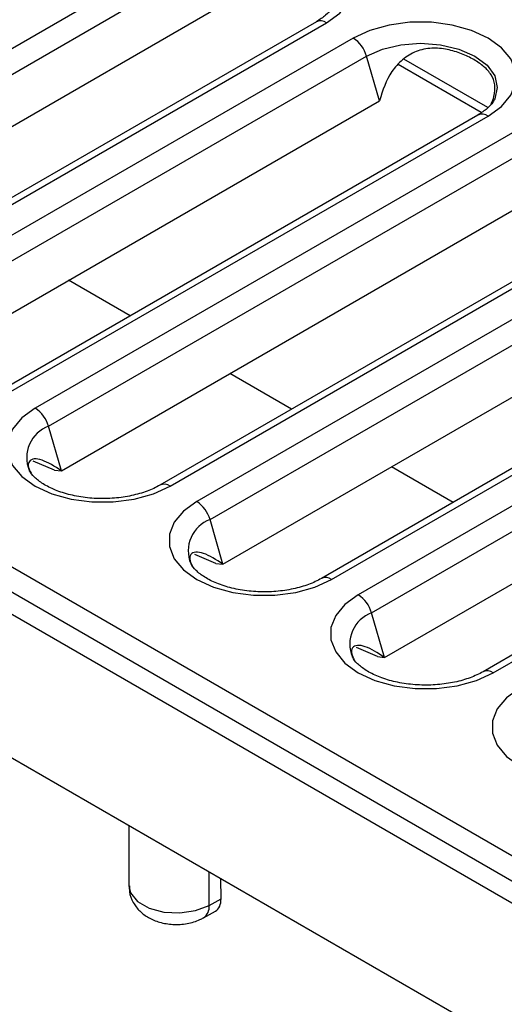
# Model space of a CAD drawing. Units: inches. Extents: x 3 to 81.7, y 1 to 57.5.
# Drawn here: x 75 to 76.2, y 18.1 to 20.5 of the extents above; entities that cross this region are included whole.
import ezdxf

# ---------------------------------------------------------------- set-up
doc = ezdxf.new("R2010")
doc.units = ezdxf.units.IN
doc.header["$LTSCALE"] = 5
doc.header["$MEASUREMENT"] = 0
doc.linetypes.add('SLD-Solid', pattern=[0])

msp = doc.modelspace()

# ---------------------------------------------------------------- linework, layer by layer
at = {"color": 7, "linetype": 'SLD-Solid', "lineweight": 25}
for p, q in [((53.6302465, 31.4499096), (76.7828898, 18.0841731)), ((53.5072915, 31.4057143), (76.7063329, 18.0131928)), ((75.3983301, 20.6459183), (74.2337382, 19.9736137)), ((74.2660029, 19.9298568), (75.4305947, 20.6021614)), ((74.2975141, 19.8216022), (75.462106, 20.4939068)), ((75.701378, 20.4592051), (74.5367862, 19.7869005)), ((74.5613905, 19.7844641), (75.7259823, 20.4567686)), ((75.7906259, 20.4194507), (74.626034, 19.7471461)), ((74.6582987, 19.7033893), (75.8228905, 20.3756939)), ((75.8544018, 20.2674393), (75.8228905, 20.3756939)), ((76.1017517, 20.2384588), (75.8997762, 20.3550568)), ((76.1178157, 20.2506168), (75.9133609, 20.368646)), ((74.6898099, 19.5951347), (75.8544018, 20.2674393)), ((76.0936738, 20.2327375), (74.9290819, 19.5604329)), ((74.9536862, 19.5579965), (76.1182781, 20.2303011)), ((76.1829217, 20.1929832), (75.0183298, 19.5206786)), ((75.0505944, 19.4769217), (76.2151863, 20.1492263)), ((75.0821057, 19.3686671), (76.2466976, 20.0409717)), ((76.4859696, 20.00627), (75.3213777, 19.3339654)), ((75.345982, 19.331529), (76.5105739, 20.0038336)), ((76.5752174, 19.9665156), (75.4106256, 19.2942111)), ((75.4428902, 19.2504542), (76.6074821, 19.9227588)), ((72.9341688, 19.8425546), (76.3815463, 17.8524259)), ((75.2487209, 19.7449566), (75.0990291, 19.8313719)), ((75.4744015, 19.1421996), (76.6389934, 19.8145042)), ((76.8782654, 19.7798024), (75.7136735, 19.1074979)), ((75.7382778, 19.1050614), (76.9028697, 19.777366)), ((76.9675132, 19.7400481), (75.8029214, 19.0677435)), ((75.835186, 19.0239867), (76.9997779, 19.6962912)), ((75.6410167, 19.5184891), (75.4913249, 19.6049043)), ((75.8666973, 18.9157321), (77.0312892, 19.5880366)), ((77.2705612, 19.5533349), (76.1059693, 18.8810303)), ((76.1305736, 18.8785939), (77.2951655, 19.5508985)), ((74.2238963, 19.499843), (76.752731, 18.0399778)), ((75.0821057, 19.3686671), (75.0505944, 19.4769217)), ((75.0648979, 19.3705726), (75.0137725, 19.3924214)), ((75.0648979, 19.3705726), (75.0821057, 19.3686671)), ((76.0333125, 19.2920215), (75.8836207, 19.3784368)), ((75.4744015, 19.1421996), (75.4428902, 19.2504542)), ((75.4571937, 19.1441051), (75.4060683, 19.1659539)), ((75.4571937, 19.1441051), (75.4744015, 19.1421996)), ((75.8666973, 18.9157321), (75.835186, 19.0239867)), ((75.8494895, 18.9176375), (75.7983641, 18.9394864)), ((75.8494895, 18.9176375), (75.8666973, 18.9157321)), ((75.2459591, 18.5079865), (75.2459591, 18.3612982)), ((75.4405557, 18.3136134), (75.4405557, 18.3956482)), ((75.4697144, 18.3298688), (75.4689483, 18.3792576)), ((75.4405557, 18.3136134), (75.4697144, 18.3298688)), ((75.4269251, 18.2835494), (75.4564251, 18.299995))]:
    msp.add_line(p, q, dxfattribs=at)
at = {"color": 7, "linetype": 'SLD-Solid', "lineweight": 25, "flags": 128}
for points in [[(75.7259823, 20.4567686), (75.7583296, 20.4801847), (75.7808399, 20.507169), (75.7923845, 20.5363683), (75.7923845, 20.5663186), (75.7808399, 20.5955179), (75.7583296, 20.6225022), (75.7259823, 20.6459183), (75.6854201, 20.6645919), (75.638677, 20.6775869), (75.5880967, 20.6842514), (75.5362157, 20.6842514), (75.4856355, 20.6775869), (75.4388923, 20.6645919), (75.3983301, 20.6459183)], [(76.1182781, 20.2303011), (76.1506254, 20.2537172), (76.1731357, 20.2807014), (76.1846803, 20.3099008), (76.1846803, 20.339851), (76.1731357, 20.3690504), (76.1506254, 20.3960347), (76.1182781, 20.4194507), (76.0777159, 20.4381244), (76.0309727, 20.4511193), (75.9803925, 20.4577839), (75.9285115, 20.4577839), (75.8779312, 20.4511193), (75.8311881, 20.4381244), (75.7906259, 20.4194507)], [(75.8228905, 20.3756939), (75.861424, 20.392763), (75.9062972, 20.403493), (75.954452, 20.4071529), (76.0026068, 20.403493), (76.04748, 20.392763), (76.0860135, 20.3756939), (76.1155812, 20.353449), (76.1341683, 20.3275442), (76.140508, 20.299745), (76.1341683, 20.2719458), (76.1329869, 20.2695153)], [(75.0183298, 19.5206786), (74.9859825, 19.4972625), (74.9634722, 19.4702783), (74.9519276, 19.4410789), (74.9519276, 19.4111287), (74.9634722, 19.3819293), (74.9859825, 19.354945), (75.0183298, 19.331529), (75.058892, 19.3128553), (75.1056352, 19.2998604), (75.1562154, 19.2931958), (75.2080964, 19.2931958), (75.2586767, 19.2998604), (75.3054198, 19.3128553), (75.345982, 19.331529)], [(75.4106256, 19.2942111), (75.3782783, 19.270795), (75.355768, 19.2438107), (75.3442234, 19.2146114), (75.3442234, 19.1846611), (75.355768, 19.1554618), (75.3782783, 19.1284775), (75.4106256, 19.1050614), (75.4511878, 19.0863878), (75.4979309, 19.0733928), (75.5485112, 19.0667283), (75.6003922, 19.0667283), (75.6509724, 19.0733928), (75.6977156, 19.0863878), (75.7382778, 19.1050614)], [(75.8029214, 19.0677435), (75.7705741, 19.0443275), (75.7480638, 19.0173432), (75.7365191, 18.9881438), (75.7365191, 18.9581936), (75.7480638, 18.9289942), (75.7705741, 18.90201), (75.8029214, 18.8785939), (75.8434836, 18.8599202), (75.8902267, 18.8469253), (75.940807, 18.8402607), (75.992688, 18.8402607), (76.0432682, 18.8469253), (76.0900114, 18.8599202), (76.1305736, 18.8785939)], [(76.1952171, 18.841276), (76.1628699, 18.8178599), (76.1403595, 18.7908757), (76.1288149, 18.7616763), (76.1288149, 18.731726), (76.1403595, 18.7025267), (76.1628699, 18.6755424), (76.1952171, 18.6521264), (76.2357794, 18.6334527), (76.2825225, 18.6204577), (76.3331028, 18.6137932), (76.3849838, 18.6137932), (76.435564, 18.6204577), (76.4823072, 18.6334527), (76.5228694, 18.6521264)], [(75.2459591, 18.3612982), (75.2500466, 18.343769), (75.2668537, 18.3231708), (75.2947428, 18.3070708), (75.3304237, 18.2973683), (75.3696869, 18.2952079), (75.4079004, 18.3008447), (75.4405557, 18.3136134)]]:
    msp.add_lwpolyline(points, dxfattribs=at)
at = {"color": 7, "linetype": 'SLD-Solid', "lineweight": 25}
for centre, radius, start, end in [((75.7116101, 20.4370816), 0.024375, 53.8691466, 114.820395), ((75.7489749, 20.354965), 0.0767673, 15.6655641, 57.1417707), ((76.1039058, 20.2106141), 0.024375, 53.8691466, 114.820395), ((74.9766788, 19.4561929), 0.0767673, 15.6655641, 57.1417707), ((75.0785875, 19.4011006), 0.0808236, 110.2640349, 202.5098782), ((75.3316127, 19.3118506), 0.0243663, 53.8627983, 114.8910294), ((75.3689746, 19.2297254), 0.0767673, 15.6655641, 57.1417707), ((75.4708832, 19.174633), 0.0808236, 110.2640349, 202.5098782), ((75.7239085, 19.0853831), 0.0243663, 53.8627983, 114.8910294), ((75.7612703, 19.0032578), 0.0767673, 15.6655641, 57.1417707), ((75.863179, 18.9481655), 0.0808236, 110.2640349, 202.5098782), ((76.1162043, 18.8589155), 0.0243663, 53.8627983, 114.8910294), ((75.4096968, 18.3094829), 0.0311341, 303.5873184, 7.6239142)]:
    msp.add_arc(centre, radius, start, end, dxfattribs=at)
msp.add_ellipse((75.4233093, 18.356658), major_axis=(-0.0336637, 0.0563467), ratio=0.567045805, start_param=3.124597254, end_param=3.918652328, dxfattribs=at)
for points, knots in [([(75.7397873, 20.4954822), (75.7390528, 20.4937312), (75.736614, 20.4879169), (75.7249964, 20.4746758), (75.7093, 20.4643942), (75.701378, 20.4592051)], [0, 0, 0, 0, 0.1759046734, 0.5840770156, 1, 1, 1, 1]), ([(76.1255888, 20.2592565), (76.1281578, 20.265477), (76.1352479, 20.2826445), (76.1358239, 20.3072622), (76.1270125, 20.3308079), (76.1091941, 20.3504919), (76.0846054, 20.367625), (76.0543703, 20.3821973), (76.0195932, 20.3928747), (75.9814508, 20.3967606), (75.9426603, 20.3891488), (75.9092093, 20.3682346), (75.8742332, 20.3293692), (75.8623285, 20.292193), (75.8544018, 20.2674393)], [0, 0, 0, 0, 0.0452446445, 0.1248671692, 0.2044709859, 0.2841629712, 0.3637562684, 0.4431360044, 0.5228793347, 0.6025602131, 0.6821622157, 0.7617294825, 0.8413475848, 1, 1, 1, 1]), ([(76.132083, 20.2690147), (76.1313486, 20.2672636), (76.1289098, 20.2614494), (76.1172922, 20.2482083), (76.1015958, 20.2379267), (76.0936738, 20.2327375)], [0, 0, 0, 0, 0.1759046734, 0.5840770156, 1, 1, 1, 1]), ([(75.0821057, 19.3686671), (75.0656458, 19.3792473), (75.0408831, 19.3951643), (75.0150313, 19.3990791), (75.0026198, 19.3934159), (74.9999988, 19.3795883), (75.0058641, 19.3682285), (75.0082185, 19.3636686)], [0, 0, 0, 0, 0.350777565, 0.527719223, 0.704590976, 0.881420888, 1, 1, 1, 1]), ([(75.3213777, 19.3339654), (75.316468, 19.3313127), (75.3020658, 19.3235311), (75.27247, 19.3127427), (75.2323611, 19.3040941), (75.1889757, 19.3005383), (75.1450532, 19.3024267), (75.1032796, 19.3096481), (75.06637, 19.3214831), (75.0363638, 19.336781), (75.0157061, 19.3532785), (75.0059692, 19.3650712), (75.0043911, 19.3695903), (75.0042184, 19.3700849)], [0, 0, 0, 0, 0.05329118, 0.156325696, 0.260704599, 0.366212949, 0.472245321, 0.578023293, 0.682693825, 0.785662481, 0.886822735, 0.987613243, 1, 1, 1, 1]), ([(75.4744015, 19.1421996), (75.4579416, 19.1527797), (75.4331789, 19.1686968), (75.407327, 19.1726116), (75.3949156, 19.1669484), (75.3922945, 19.1531208), (75.3981599, 19.1417609), (75.4005143, 19.137201)], [0, 0, 0, 0, 0.350777565, 0.527719223, 0.704590976, 0.881420888, 1, 1, 1, 1]), ([(75.7136735, 19.1074979), (75.7087638, 19.1048451), (75.6943615, 19.0970636), (75.6647658, 19.0862752), (75.6246569, 19.0776265), (75.5812715, 19.0740708), (75.537349, 19.0759592), (75.4955754, 19.0831805), (75.4586658, 19.0950156), (75.4286596, 19.1103135), (75.4080019, 19.1268109), (75.398265, 19.1386037), (75.3966869, 19.1431228), (75.3965142, 19.1436173)], [0, 0, 0, 0, 0.05329118, 0.156325696, 0.260704599, 0.366212949, 0.472245321, 0.578023293, 0.682693825, 0.785662481, 0.886822735, 0.987613243, 1, 1, 1, 1]), ([(75.8666973, 18.9157321), (75.8502374, 18.9263122), (75.8254747, 18.9422292), (75.7996228, 18.9461441), (75.7872114, 18.9404808), (75.7845903, 18.9266533), (75.7904557, 18.9152934), (75.7928101, 18.9107335)], [0, 0, 0, 0, 0.3507775648, 0.5277192232, 0.7045909756, 0.8814208882, 1, 1, 1, 1]), ([(76.1059693, 18.8810303), (76.1010596, 18.8783776), (76.0866573, 18.870596), (76.0570616, 18.8598076), (76.0169527, 18.851159), (75.9735673, 18.8476032), (75.9296448, 18.8494917), (75.8878712, 18.856713), (75.8509616, 18.868548), (75.8209554, 18.8838459), (75.8002977, 18.9003434), (75.7905608, 18.9121361), (75.7889827, 18.9166552), (75.78881, 18.9171498)], [0, 0, 0, 0, 0.05329118, 0.156325696, 0.260704599, 0.366212949, 0.472245321, 0.578023293, 0.682693825, 0.785662481, 0.886822735, 0.987613243, 1, 1, 1, 1]), ([(75.2471308, 18.3614434), (75.2469293, 18.3564747), (75.2463507, 18.342214), (75.2554533, 18.320358), (75.2716584, 18.29905), (75.2936574, 18.2828068), (75.3209348, 18.2715058), (75.3532448, 18.266169), (75.3872598, 18.2683314), (75.4119087, 18.2756786), (75.42415, 18.2820948), (75.4269251, 18.2835494)], [0, 0, 0, 0, 0.064224173, 0.184329174, 0.297509526, 0.412956413, 0.538229078, 0.675909847, 0.820414853, 0.959288038, 1, 1, 1, 1])]:
    msp.add_open_spline(points, degree=3, knots=knots, dxfattribs=at)

doc.saveas('drawing.dxf')
